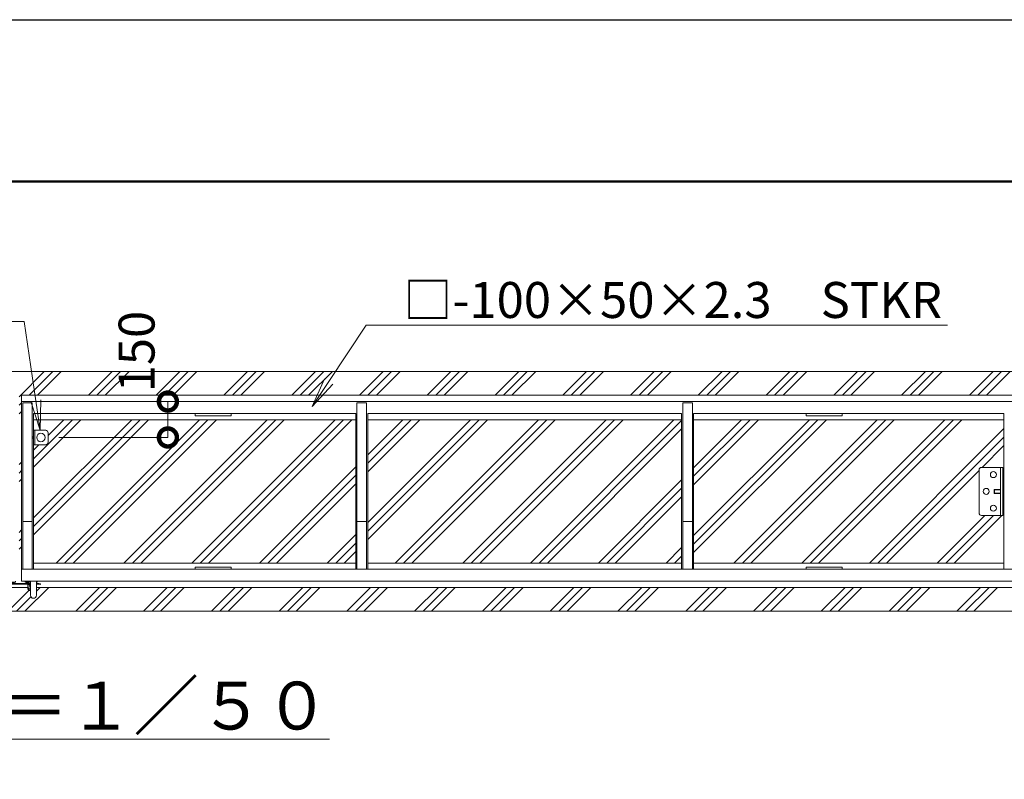
# Model space of a CAD drawing. Extents: x -1720 to 19280, y -1133 to 13717.
# Drawn here: x 10408 to 14517, y 10547 to 13717 of the extents above; entities that cross this region are included whole.
import ezdxf
from ezdxf import colors
from ezdxf.entities.mleader import LeaderData, LeaderLine
from ezdxf.math import Vec2, Vec3

# ---------------------------------------------------------------- set-up
doc = ezdxf.new("R2010")
doc.units = 0
doc.header["$MEASUREMENT"] = 0
doc.header["$PDMODE"] = 1
doc.layers.get('0').update_dxf_attribs({"linetype": 'CONTINUOUS'})
doc.layers.get('DefPoints').update_dxf_attribs({"linetype": 'CONTINUOUS'})
for name, color, linetype, lineweight in [('FRAM3', 1, 'CONTINUOUS', 50), ('ハッチング', 8, 'CONTINUOUS', 5), ('ボルト・ナット', 8, 'CONTINUOUS', 9), ('外形線', 7, 'CONTINUOUS', 18), ('寸法線', 3, 'CONTINUOUS', 18), ('文字', 4, 'CONTINUOUS', 18), ('文字引出', 4, 'CONTINUOUS', 18), ('細線', 8, 'CONTINUOUS', 5), ('落棒・金具類', 8, 'CONTINUOUS', 9)]:
    doc.layers.add(name, color=color, linetype=linetype, lineweight=lineweight)
doc.styles.get("Standard").update_dxf_attribs({"font": 'TXT.SHX', "bigfont": 'bigfont.shx'})
doc.dimstyles.new('50ベース', dxfattribs={"dimscale": 50, "dimtxt": 3, "dimasz": 3, "dimexe": 0, "dimexo": 1, "dimgap": 1, "dimtad": 3, "dimdec": 1, "dimdsep": 46, "dimtxsty": 'STANDARD', "dimblk": 'DOTSMALL', "dimcen": 0, "dimclrd": 256, "dimclre": 256, "dimclrt": 7, "dimadec": 3, "dimazin": 2, "dimtfac": 1, "dimtdec": 1, "dimtix": 1, "dimtmove": 2, "dimatfit": 2, "dimldrblk": 'OPEN', "dimfxl": 1, "dimtolj": 1, "dimlwd": -1, "dimlwe": -1, "dimarcsym": 0})
pattern_1 = [(45, (-155534.67, 26303.43), (-141.42136, 141.42136), []), (45, (-155552.35, 26321.1), (-141.42136, 141.42136), []), (45, (-155570.02, 26338.78), (-141.42136, 141.42136), [])]

# ---------------------------------------------------------------- blocks, each defined once
blk = doc.blocks.new('全開時ストッパー平面')
at = {"layer": 'ボルト・ナット'}
for p, q in [((25849.8, -60994.5), (25848.7, -60995.6)), ((25848.7, -60995.6), (25848.7, -61009.4)), ((25875.7, -60995.6), (25848.7, -60995.6)), ((25848.7, -61009.4), (25849.8, -61010.5)), ((25875.7, -61009.4), (25848.7, -61009.4)), ((25849.8, -60994.5), (25849.8, -61010.5)), ((25875.7, -60994.5), (25849.8, -60994.5)), ((25849.8, -61010.5), (25875.7, -61010.5)), ((25885.7, -60988.6), (25889.7, -60988.6)), ((25885.7, -60995.6), (25889.7, -60995.6)), ((25885.7, -61009.4), (25889.7, -61009.4)), ((25885.7, -61016.4), (25889.7, -61016.4))]:
    blk.add_line(p, q, dxfattribs=at)
for centre in [(25845.7, -60932.5), (25815.7, -61002.5), (25845.7, -61072.5)]:
    blk.add_circle(centre, 12.5, dxfattribs=at)
at = {"layer": '落棒・金具類'}
for p, q in [((25785.7, -61092.5), (25785.7, -60912.5)), ((25795.7, -60902.5), (25885.7, -60902.5)), ((25875.7, -61102.5), (25875.7, -60902.5)), ((25885.7, -60902.5), (25885.7, -61102.5)), ((25885.7, -61102.5), (25795.7, -61102.5))]:
    blk.add_line(p, q, dxfattribs=at)
for centre, start, end in [((25795.7, -60912.5), 90, 180), ((25795.7, -61092.5), 180, 270)]:
    blk.add_arc(centre, 10, start, end, dxfattribs=at)
blk = doc.blocks.new('落とし棒平面')
at = {"layer": '落棒・金具類'}
for p, q in [((22722.4, -13658.4), (22728.4, -13658.4)), ((22773.4, -13658.4), (22728.4, -13658.4)), ((22728.4, -13658.4), (22728.4, -13718.4)), ((22728.4, -13658.4), (22728.4, -13718.4)), ((22783.4, -13708.4), (22783.4, -13668.4)), ((22717.4, -13685.4), (22722.4, -13685.4)), ((22722.4, -13691.4), (22717.4, -13691.4)), ((22728.4, -13718.4), (22722.4, -13718.4)), ((22728.4, -13718.4), (22773.4, -13718.4))]:
    blk.add_line(p, q, dxfattribs=at)
blk.add_circle((22753.4, -13688.4), 17.5, dxfattribs=at)
for centre, start, end in [((22773.4, -13668.4), 0, 90), ((22773.4, -13708.4), 270, 0)]:
    blk.add_arc(centre, 10, start, end, dxfattribs=at)
blk = doc.blocks.new('金物両引き平面')
at = {"layer": 'ボルト・ナット'}
for p, q in [((206230.1, -26433.8), (206230.1, -26432.8)), ((206240.1, -26433.8), (206230.1, -26433.8)), ((206230.6, -26434.6), (206230.6, -26433.8)), ((206237.1, -26437.1), (206233.1, -26437.1)), ((206239.6, -26433.8), (206239.6, -26434.6)), ((206240.1, -26432.8), (206240.1, -26433.8)), ((206290.1, -26434.8), (206290.1, -26433.8)), ((206300.1, -26434.8), (206290.1, -26434.8)), ((206290.6, -26435.6), (206290.6, -26434.8)), ((206297.1, -26438.1), (206293.1, -26438.1)), ((206299.6, -26434.8), (206299.6, -26435.6)), ((206300.1, -26433.8), (206300.1, -26434.8))]:
    blk.add_line(p, q, dxfattribs=at)
for centre, start, end in [((206233.1, -26434.6), 180, 270), ((206237.1, -26434.6), 270, 0), ((206293.1, -26435.6), 180, 270), ((206297.1, -26435.6), 270, 0)]:
    blk.add_arc(centre, 2.5, start, end, dxfattribs=at)
at = {"layer": '落棒・金具類'}
for p, q in [((206171.1, -26432.8), (206197.6, -26432.8)), ((206171.1, -26441.8), (206197.6, -26441.8)), ((206174.1, -26435.8), (206174.1, -26432.8)), ((206176.3, -26438.8), (206197.6, -26438.8)), ((206177.1, -26435.8), (206177.1, -26432.8)), ((206197.6, -26429.8), (206197.6, -26488.3)), ((206222.6, -26429.8), (206222.6, -26488.3)), ((206222.6, -26432.8), (206245.1, -26432.8)), ((206222.6, -26438.8), (206307.6, -26438.8)), ((206222.6, -26441.8), (206307.6, -26441.8)), ((206245.1, -26432.8), (206245.1, -26429.8)), ((206285.1, -26433.8), (206285.1, -26429.8)), ((206285.1, -26433.8), (206307.6, -26433.8)), ((206296.1, -26455.8), (206296.1, -26446.8)), ((206298.1, -26444.8), (206307.6, -26444.8)), ((206304.1, -26444.8), (206304.1, -26441.8)), ((206304.1, -26449.1), (206307.6, -26449.1)), ((206307.6, -26429.8), (206307.6, -26488.3)), ((206332.6, -26429.8), (206332.6, -26488.3)), ((206332.6, -26433.8), (206335.1, -26433.8)), ((206332.6, -26438.8), (206342, -26438.8)), ((206332.6, -26441.8), (206341.6, -26441.8)), ((206335.1, -26429.8), (206335.1, -26433.8)), ((206349.4, -26443.8), (206341.6, -26441.8)), ((206350.1, -26440.9), (206342, -26438.8)), ((206349.4, -26443.8), (206350.1, -26440.9))]:
    blk.add_line(p, q, dxfattribs=at)
for centre, radius, start, end in [((206171.1, -26435.8), 6, 90, 0), ((206171.1, -26435.8), 3, 90, 0), ((206298.1, -26446.8), 2, 90, 180), ((206310.1, -26455.8), 14, 180, 259.7134), ((206310.1, -26455.8), 9, 131.8103, 253.8724), ((206210.1, -26488.3), 12.5, 180, 0), ((206320.1, -26488.3), 12.5, 180, 0)]:
    blk.add_arc(centre, radius, start, end, dxfattribs=at)
blk = doc.blocks.new('_DotSmall')
at = {"layer": '寸法線', "color": 0, "const_width": 0.5}
blk.add_lwpolyline([(-0.0625, 0, 1), (0.0625, 0, 1)], format="xyb", close=True, dxfattribs=at)
blk = doc.blocks.new('*D47')
at = {"layer": 'DefPoints', "color": 0, "transparency": 16777216}
for p in [(11026.5, 12123.7), (11026.5, 12123.7), (10521.6, 11973.7)]:
    blk.add_point(p, dxfattribs=at)
at = {"layer": '寸法線', "transparency": 16777216}
for p, q in [((10976.5, 12123.7), (11026.5, 12123.7)), ((11026.5, 11973.7), (11026.5, 12123.7)), ((10571.6, 11973.7), (11026.5, 11973.7))]:
    blk.add_line(p, q, dxfattribs=at)
at = {"layer": '寸法線', "transparency": 16777216, "xscale": 150, "yscale": 150, "zscale": 150}
for p, rotation in [((11026.5, 12123.7), 90), ((11026.5, 11973.7), 270)]:
    blk.add_blockref('_DotSmall', p, dxfattribs=dict(at, rotation=rotation))
at = {"layer": '寸法線', "color": 7, "transparency": 16777216, "insert": (10895.8, 12332.1), "char_height": 150, "attachment_point": 5, "rotation": 90}
blk.add_mtext('\\A1;150', dxfattribs=at)
blk = doc.blocks.new('_OPEN')
at = {"color": 0, "linetype": 'ByBlock'}
for p, q in [((-1, 0.167), (0, 0)), ((0, 0), (-1, -0.167)), ((0, 0), (-1, 0))]:
    blk.add_line(p, q, dxfattribs=at)

msp = doc.modelspace()

# ---------------------------------------------------------------- hatches: boundary and pattern name
at = {"layer": 'ハッチング'}
h = msp.add_hatch(dxfattribs=at)
h.set_pattern_fill('PLAST', color=256, scale=800, angle=45)
h.set_pattern_definition(pattern_1)
h.paths.add_polyline_path([(10342.97, 11315.17), (10342.97, 11347.67), (5768.8, 11347.67), (5768.8, 11248.67), (15052.14, 11248.67), (15052.14, 11347.67), (10477.97, 11347.67), (10477.97, 11315.17, -1), (10452.97, 11315.17), (10452.97, 11333.89, -0.3625549), (10441.47, 11347.67), (10367.97, 11347.67), (10367.97, 11315.17, -1)])
h.paths.add_polyline_path([(10415.47, 12149.67), (15052.14, 12149.67), (15052.14, 12248.67), (5768.8, 12248.67), (5768.8, 12149.67), (10405.47, 12149.67), (10405.47, 12123.67), (10405.47, 11423.67), (10405.47, 11373.67), (10390.47, 11373.67), (10390.47, 11370.67), (10385.47, 11370.67), (10385.47, 11369.67), (10384.97, 11369.67), (10384.97, 11368.87, -0.4142136), (10382.47, 11366.37), (10378.47, 11366.37, -0.4142136), (10375.97, 11368.87), (10375.97, 11369.67), (10375.47, 11369.67), (10375.47, 11370.67), (10367.97, 11370.67), (10367.97, 11364.67), (10440.47, 11364.67), (10440.47, 11365.37), (10438.47, 11365.37, -0.4142136), (10435.97, 11367.87), (10435.97, 11368.67), (10435.47, 11368.67), (10435.47, 11369.67), (10430.47, 11369.67), (10430.47, 11373.67), (10415.47, 11373.67), (10415.47, 11423.67), (10415.47, 12123.67)])
h = msp.add_hatch(dxfattribs=at)
h.set_pattern_fill('PLAST', color=256, scale=800, angle=45)
h.set_pattern_definition(pattern_1)
h.paths.add_polyline_path([(7600.47, 12047.67), (6305.47, 12047.67), (6305.47, 11762.53), (6309.47, 11762.53), (6309.47, 11848.67), (6399.47, 11848.67, -0.4142136), (6409.47, 11838.67), (6409.47, 11658.67, -0.4142136), (6399.47, 11648.67), (6309.47, 11648.67), (6309.47, 11734.81), (6305.47, 11734.81), (6305.47, 11449.67), (7600.47, 11449.67)])
h.paths.add_polyline_path([(8960.47, 12047.67), (7650.47, 12047.67), (7650.47, 11449.67), (8960.47, 11449.67)])
h.paths.add_polyline_path([(10355.47, 11943.67), (10349.47, 11943.67), (10304.47, 11943.67, -0.4142136), (10294.47, 11953.67), (10294.47, 11993.67, -0.4142136), (10304.47, 12003.67), (10355.47, 12003.67), (10355.47, 12047.67), (9010.47, 12047.67), (9010.47, 11449.67), (10355.47, 11449.67)])
h.paths.add_polyline_path([(11810.47, 12047.67), (10465.47, 12047.67), (10465.47, 12003.67), (10471.47, 12003.67), (10516.47, 12003.67, -0.4142136), (10526.47, 11993.67), (10526.47, 11953.67, -0.4142136), (10516.47, 11943.67), (10471.47, 11943.67), (10465.47, 11943.67), (10465.47, 11449.67), (11810.47, 11449.67)])
h.paths.add_polyline_path([(13170.47, 12047.67), (11860.47, 12047.67), (11860.47, 11449.67), (13170.47, 11449.67)])
h.paths.add_polyline_path([(14411.47, 11838.67, -0.4142136), (14421.47, 11848.67), (14511.47, 11848.67), (14511.47, 11762.53), (14515.47, 11762.53), (14515.47, 12047.67), (13220.47, 12047.67), (13220.47, 11449.67), (14515.47, 11449.67), (14515.47, 11734.81), (14511.47, 11734.81), (14511.47, 11648.67), (14421.47, 11648.67, -0.4142136), (14411.47, 11658.67)])

# ---------------------------------------------------------------- linework, layer by layer
at = {"layer": 'DefPoints'}
msp.add_lwpolyline([(-1719.99, 13717.1), (19280.01, 13717.1), (19280.01, -1132.9), (-1719.99, -1132.9)], close=True, dxfattribs=at)
at = {"layer": 'FRAM3', "color": 1, "linetype": 'Continuous'}
msp.add_lwpolyline([(-269.99, -457.9), (-269.99, 13042.1), (18605.01, 13042.1), (18605.01, -457.9)], close=True, dxfattribs=at)
at = {"layer": '外形線'}
for p, q in [((14565.47, 12123.67), (10415.47, 12123.67)), ((10415.47, 12123.67), (10415.47, 11423.67)), ((10420.47, 12118.67), (10460.47, 12118.67)), ((10420.47, 12118.67), (10420.47, 11423.67)), ((10460.47, 12118.67), (10460.47, 11423.67)), ((11815.47, 12118.67), (11815.47, 11423.67)), ((11815.47, 12118.67), (11855.47, 12118.67)), ((11855.47, 12118.67), (11855.47, 11423.67)), ((13175.47, 12118.67), (13175.47, 11423.67)), ((13175.47, 12118.67), (13215.47, 12118.67)), ((13215.47, 12118.67), (13215.47, 11423.67)), ((11810.47, 12073.67), (10465.47, 12073.67)), ((10465.47, 12073.67), (10465.47, 11423.67)), ((11810.47, 12073.67), (11810.47, 11423.67)), ((13170.47, 12073.67), (11860.47, 12073.67)), ((11860.47, 12073.67), (11860.47, 11423.67)), ((13170.47, 12073.67), (13170.47, 11423.67)), ((14515.47, 12073.67), (13220.47, 12073.67)), ((13220.47, 12073.67), (13220.47, 11423.67)), ((14515.47, 12073.67), (14515.47, 11423.67)), ((10420.47, 11623.67), (10460.47, 11623.67)), ((11815.47, 11623.67), (11855.47, 11623.67)), ((13175.47, 11623.67), (13215.47, 11623.67))]:
    msp.add_line(p, q, dxfattribs=at)
for points in [[(11140.47, 12073.67), (11290.47, 12073.67), (11290.47, 12064.67), (11140.47, 12064.67)], [(13690.47, 12073.67), (13840.47, 12073.67), (13840.47, 12064.67), (13690.47, 12064.67)], [(10415.47, 11423.67), (14565.47, 11423.67), (14565.47, 11373.67), (10415.47, 11373.67)], [(11140.47, 11432.67), (11290.47, 11432.67), (11290.47, 11423.67), (11140.47, 11423.67)], [(13690.47, 11432.67), (13840.47, 11432.67), (13840.47, 11423.67), (13690.47, 11423.67)]]:
    msp.add_lwpolyline(points, close=True, dxfattribs=at)
at = {"layer": '細線'}
for p, q in [((15052.14, 12248.67), (5768.8, 12248.67)), ((15052.14, 12149.67), (10415.47, 12149.67)), ((10415.47, 12149.67), (10415.47, 12123.67)), ((11810.47, 12047.67), (10465.47, 12047.67)), ((13170.47, 12047.67), (11860.47, 12047.67)), ((14515.47, 12047.67), (13220.47, 12047.67)), ((11810.47, 11449.67), (10465.47, 11449.67)), ((13170.47, 11449.67), (11860.47, 11449.67)), ((14515.47, 11449.67), (13220.47, 11449.67)), ((10367.97, 11347.67), (10441.47, 11347.67)), ((15052.14, 11347.67), (10477.97, 11347.67)), ((15052.14, 11248.67), (5768.8, 11248.67))]:
    msp.add_line(p, q, dxfattribs=at)

# ---------------------------------------------------------------- block references
at = {"layer": '外形線'}
for name, p in [('落とし棒平面', (-12256.89, 25662.08)), ('金物両引き平面', (-195854.67, 37803.43))]:
    msp.add_blockref(name, p, dxfattribs=at)
at = {"layer": '寸法線'}
msp.add_blockref('全開時ストッパー平面', (-11374.28, 72751.16), dxfattribs=at)

# ---------------------------------------------------------------- texts
at = {"layer": '文字', "insert": (10443.14, 10854.9), "char_height": 200, "attachment_point": 5}
msp.add_mtext('{\\L平面図 Ｓ＝１／５０}', dxfattribs=at)

# ---------------------------------------------------------------- dimensions: what is measured, and where the dimension line sits
at = {"layer": '寸法線'}
dim = msp.add_linear_dim(base=(11026.47, 12123.67), p1=(10521.58, 11973.67), p2=(11026.47, 12123.67), angle=90, dimstyle='50ベース', dxfattribs=at)
dim.commit()
dim.dimension.update_dxf_attribs({"geometry": '*D47', "text_midpoint": (10895.83, 12332.09), "dimtype": 160})

# ---------------------------------------------------------------- leaders
at = {"layer": '文字引出'}
ml = msp.add_multileader_mtext('Standard', dxfattribs=at)
ml.set_content('落とし棒：φ19\u3000SUS', color=7, style='STANDARD')
ml.set_leader_properties(color=256, linetype='BYLAYER', lineweight=-1)
ml.set_arrow_properties(name='OPEN')
ml.build(insert=Vec2(0, 0))
ml.multileader.update_dxf_attribs({"text_left_attachment_type": 5, "text_right_attachment_type": 5, "dogleg_length": 3, "arrow_head_size": 125, "scale": 50})
ctx = ml.context
ctx.base_point, ctx.scale, ctx.char_height, ctx.arrow_head_size, ctx.landing_gap_size, ctx.plane_origin = Vec3(8357.68, 12457.2), 50, 150, 125, 4.5, Vec3(10493.97, 12003.67)
ctx.left_attachment, ctx.right_attachment, ctx.text_align_type = 5, 5, 2
notes = []
notes.append((ctx, [(0, (1, 1, 0), (10426.68, 12457.2), (-1, 0), 150, [(0, [(10493.97, 12003.67)], 0, [])])]))
ctx.mtext.insert, ctx.mtext.alignment, ctx.mtext.flow_direction = Vec3(10272.18, 12637.2), 3, 5
ml = msp.add_multileader_mtext('Standard', dxfattribs=at)
ml.set_content('□-100×50×2.3\u3000STKR', color=7, style='STANDARD')
ml.set_leader_properties(color=256, linetype='BYLAYER', lineweight=-1)
ml.set_arrow_properties(name='OPEN')
ml.build(insert=Vec2(0, 0))
ml.multileader.update_dxf_attribs({"text_left_attachment_type": 5, "text_right_attachment_type": 5, "dogleg_length": 3, "arrow_head_size": 125, "scale": 50})
ctx = ml.context
ctx.base_point, ctx.scale, ctx.char_height, ctx.arrow_head_size, ctx.landing_gap_size, ctx.plane_origin = Vec3(12004.55, 12442.48), 50, 150, 125, 4.5, Vec3(11628.85, 12103.12)
ctx.left_attachment, ctx.right_attachment = 5, 5
notes.append((ctx, [(0, (1, 1, 0), (11854.55, 12442.48), (1, 0), 150, [(0, [(11628.85, 12103.12)], 0, [])])]))
ctx.mtext.insert, ctx.mtext.flow_direction = Vec3(12009.05, 12622.48), 5
for ctx, leaders in notes:
    for number, flags, end, landing, length, lines in leaders:
        leader = LeaderData()
        leader.index, (leader.has_last_leader_line, leader.has_dogleg_vector, leader.attachment_direction) = number, flags
        leader.last_leader_point, leader.dogleg_vector, leader.dogleg_length = Vec3(end), Vec3(landing), length
        for number, points, colour, breaks in lines:
            line = LeaderLine()
            line.index, line.vertices, line.color, line.breaks = number, Vec3.list(points), colors.encode_raw_color(colour), breaks
            leader.lines.append(line)
        ctx.leaders.append(leader)

doc.saveas('drawing.dxf')
